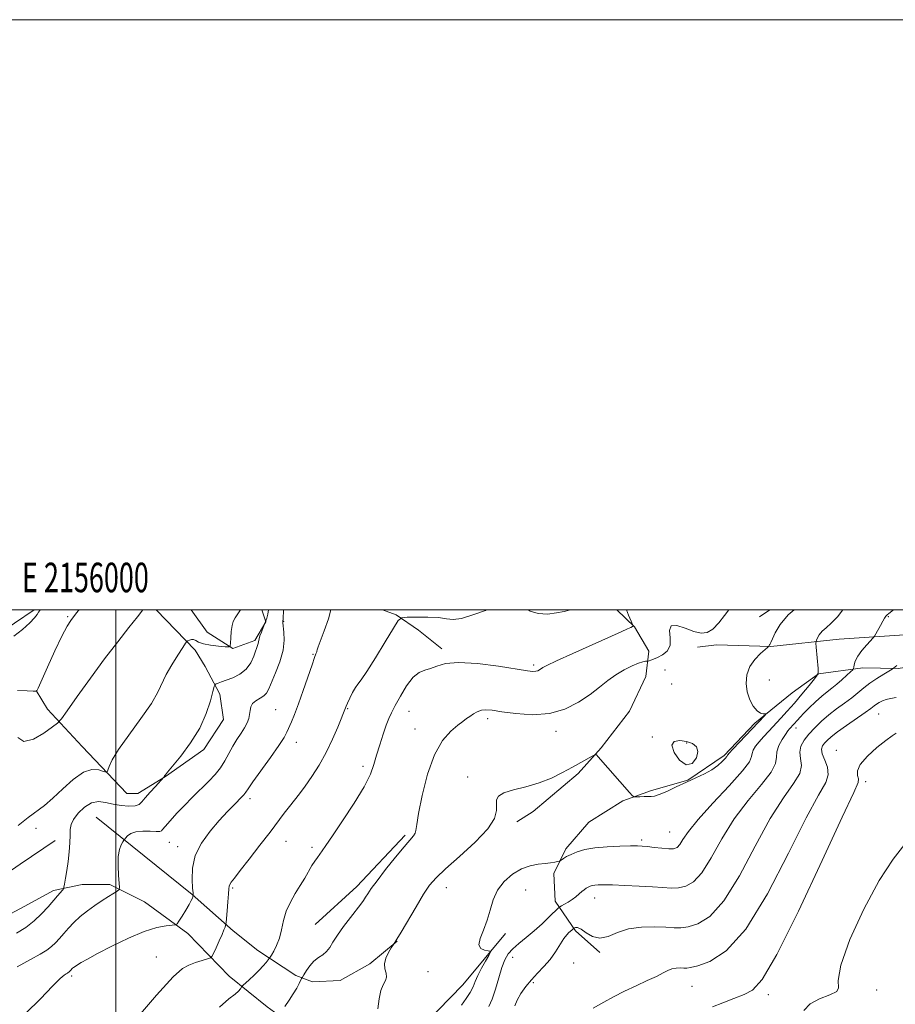
# Model space of a CAD drawing. Extents: x 2154800 to 2157700, y 299800 to 302700.
# Drawn here: x 2155967 to 2156264, y 302366 to 302700 of the extents above; entities that cross this region are included whole.
import ezdxf
from ezdxf.enums import TextEntityAlignment as Align

# ---------------------------------------------------------------- set-up
doc = ezdxf.new("R2010")
doc.units = 0
doc.header["$MEASUREMENT"] = 0
for name, color, linetype, lineweight in [('BREAKLINE DTM HARD', 7, 'Continuous', 0), ('CONTOUR INDEX', 41, 'Continuous', 13), ('CONTOUR INDEX DEPRESSION', 41, 'Continuous', 13), ('CONTOUR INTERMEDIATE', 44, 'Continuous', 0), ('GRID LINE', 7, 'Continuous', 0), ('GRID TEXT', 7, 'Continuous', 0), ('SPOT ELEVATION DTM', 2, 'Continuous', 13)]:
    doc.layers.add(name, color=color, linetype=linetype, lineweight=lineweight)
doc.styles.add('Style-WORKING', font='WORKING.shx')

msp = doc.modelspace()

# ---------------------------------------------------------------- linework, layer by layer
at = {"layer": 'BREAKLINE DTM HARD', "extrusion": (-0.003715190384412205, -0.002449003479205802, 0.9999900998221766), "elevation": -7670.948616062931, "flags": 128}
msp.add_lwpolyline([(2156207.063905292, 302479.770900576), (2156210.628951278, 302482.1209076232)], dxfattribs=at)
at = {"layer": 'BREAKLINE DTM HARD', "extrusion": (0.07384090480362805, -0.05384780853423177, 0.9958152109170869), "elevation": 144001.1183121307, "flags": 128}
msp.add_lwpolyline([(1514749.314587235, -1557246.850496504), (1514725.633932252, -1557243.896113385), (1514706.899419454, -1557240.066357492)], dxfattribs=at)
at = {"layer": 'BREAKLINE DTM HARD'}
for points in [[(2155972.355, 302500, 1100.286), (2155958.91, 302490.97, 1100.4), (2155949.24, 302483.75, 1100.4), (2155945.16, 302478.83, 1099.7), (2155938.76, 302481.77, 1099.35), (2155936.48, 302484.75, 1098.73), (2155931.29, 302478.7, 1097.68), (2155921.24, 302471.1, 1097.37), (2155909.35, 302460.48, 1097.41), (2155899.68, 302452.51, 1097.33), (2155897.87, 302446.12, 1096.86), (2155896.45, 302437.11, 1096.24), (2155889.75, 302432.92, 1096.78), (2155883.75, 302432.49, 1096.71)], [(2156013.594, 302500, 1095.604), (2156026.82, 302486.39, 1093.56), (2156030.25, 302480.8, 1093.32), (2156035.22, 302471.47, 1091.26), (2156036.43, 302462.86, 1091.18), (2156029.78, 302452.67, 1091.53), (2156016.75, 302443.55, 1091.96), (2156007.43, 302437.83, 1092.47), (2156003.68, 302437.79, 1093.13), (2155988.53, 302453.77, 1095.11), (2155976.78, 302466.4, 1096.47), (2155972.97, 302472.73, 1098.07)], [(2156049.429, 302500, 1092.843), (2156050.72, 302496, 1092.04), (2156047.04, 302489.59, 1092.31), (2156039.57, 302486.89, 1093.91), (2156030.89, 302492.43, 1094.92), (2156025.533, 302500, 1095.006)], [(2156090.294, 302500, 1086.304), (2156094.94, 302498.31, 1086.25), (2156102.49, 302493.13, 1084.69), (2156110.43, 302486.84, 1084.38)], [(2156169.713, 302500, 1084.705), (2156175.6, 302494.23, 1083.95), (2156180.55, 302486.03, 1082.59), (2156179.51, 302477.39, 1081.11), (2156174, 302465.72, 1080.61), (2156164.38, 302453.25, 1080.1), (2156156.59, 302444.55, 1079.68), (2156141.34, 302431.65, 1079.25), (2156135.75, 302428.22, 1079.56)], [(2156289.89, 302500, 1073.869), (2156284.68, 302496.06, 1073.61), (2156270.48, 302491.79, 1074.85), (2156245, 302490.04, 1076.99), (2156221.78, 302487.56, 1079.94), (2156203.4, 302488.13, 1081.58), (2156197.03, 302487.32, 1081.5)], [(2156237.99, 302478.35, 1078), (2156252.97, 302480.37, 1075.47), (2156264.97, 302480.12, 1073.76), (2156285.18, 302483.31, 1072.98), (2156295.29, 302484.91, 1073.33), (2156307.3, 302483.91, 1073.37), (2156316.33, 302480.62, 1072.98), (2156338.88, 302475.6, 1072.56), (2156347.11, 302477.55, 1072.56)], [(2156237.99, 302478.35, 1078), (2156229.06, 302471.88, 1079.33), (2156216.41, 302461.64, 1080.3), (2156206.02, 302450.66, 1080.26), (2156193.73, 302442.29, 1080.03), (2156181.39, 302438.79, 1080.22), (2156171.68, 302435.32, 1079.87), (2156160.13, 302428.09, 1079.29), (2156152.34, 302419.01, 1078.35), (2156148.3, 302410.72, 1077.65), (2156148.77, 302401.35, 1076.56), (2156155.62, 302391.3, 1073.77), (2156163.94, 302383.88, 1073.77)], [(2155993.26, 302429.82, 1090.8), (2156025.77, 302403.52, 1088.07), (2156039.76, 302391.28, 1085.55), (2156048.07, 302384.61, 1084.73), (2156060.91, 302376.12, 1082.36), (2156066.55, 302373.92, 1081.39), (2156075.92, 302374.39, 1081.15), (2156085.99, 302380.11, 1080.3), (2156095.29, 302387.7, 1079.95)], [(2155864.84, 302411.68, 1092.93), (2155864.99, 302395.56, 1091.15), (2155868.84, 302385.47, 1090.06), (2155877.19, 302375.43, 1089.36), (2155885.46, 302372.89, 1089.51), (2155900.42, 302377.53, 1090.37), (2155917.59, 302385.2, 1092.08), (2155936.99, 302394.39, 1093.48), (2155956.37, 302406.21, 1093.59), (2155967.55, 302413.81, 1093.63), (2155979.47, 302421.81, 1092.74)], [(2155908.72, 302372.37, 1090.56), (2155920.66, 302377.73, 1092), (2155943.44, 302387.33, 1093.21), (2155956.13, 302392.71, 1093.4), (2155969.19, 302399.58, 1093.28), (2155978.88, 302404.93, 1092.43), (2155988.61, 302406.9, 1091.22), (2155997.99, 302406.99, 1090.45), (2156009.67, 302401.11, 1088.89), (2156024.4, 302390.38, 1087.68), (2156038.41, 302375.89, 1084.73), (2156051.26, 302365.52, 1082.55), (2156059.95, 302359.23, 1081.31), (2156072.44, 302346.98, 1080.73)], [(2156132, 302390.32, 1077.5), (2156117.55, 302372.93, 1078.98), (2156109.01, 302364.22, 1079.29), (2156097.51, 302352.11, 1079.21), (2156091.08, 302343.25, 1079.44)]]:
    msp.add_polyline3d(points, dxfattribs=at)
at = {"layer": 'CONTOUR INDEX', "flags": 128}
for points, elevation in [([(2155965.382, 302491.0910000001), (2155968.306, 302493.382), (2155970.826, 302495.5750000001), (2155972.44, 302497.264), (2155973.3069, 302498.447), (2155973.751, 302499.2230000001), (2155974.065, 302499.715), (2155974.287, 302500.0000000001)], 1100), ([(2155966.585, 302379.0600000001), (2155971.097, 302381.5430000001), (2155974.3671, 302383.371), (2155976.588, 302384.7280000001), (2155978.195, 302385.925), (2155979.5739, 302387.225), (2155980.901, 302388.693), (2155982.303, 302390.3430000001), (2155983.892, 302392.175), (2155985.732, 302394.1250000001), (2155987.874, 302396.111), (2155990.321, 302398.0540000001), (2155992.891, 302399.882), (2155995.356, 302401.52), (2155997.509, 302402.9020000001), (2156000.442, 302404.73), (2156001.08, 302405.204), (2156001.265, 302405.8900000001), (2156001.155, 302407.377), (2156000.914, 302410.028), (2156000.726, 302413.301), (2156000.78, 302416.431), (2156001.193, 302418.8040000001), (2156001.795, 302420.41), (2156002.344, 302421.393), (2156002.674, 302421.921), (2156002.913, 302422.2560000001), (2156003.269, 302422.6850000001), (2156003.935, 302423.4), (2156005.059, 302424.208), (2156006.779, 302424.8210000001), (2156009.111, 302425.0360000001), (2156011.591, 302424.9890000001), (2156013.638, 302424.9), (2156014.832, 302424.952), (2156015.418, 302425.187), (2156015.805, 302425.6080000001), (2156017.581, 302427.655), (2156018.21, 302428.415), (2156019.115, 302429.458), (2156020.659, 302431.115), (2156023.062, 302433.583), (2156025.9749, 302436.5161000001), (2156031.464, 302441.976), (2156033.608, 302444.2540000001), (2156035.394, 302446.5000000001), (2156036.895, 302448.888), (2156039.577, 302453.79), (2156040.996, 302456.0820000001), (2156042.384, 302458.1850000001), (2156043.572, 302460.066), (2156044.431, 302461.7100000001), (2156044.982, 302463.182), (2156045.283, 302464.5640000001), (2156045.429, 302465.914), (2156045.666, 302467.186), (2156046.275, 302468.3090000001), (2156047.425, 302469.241), (2156048.837, 302470.0600000001), (2156050.12, 302470.8740000001), (2156051.006, 302471.8310000001), (2156051.735, 302473.2390000001), (2156054.036, 302478.6520000001), (2156055.504, 302482.4570000001), (2156056.607, 302486.312), (2156057.011, 302489.735), (2156056.919, 302492.5060000001), (2156056.522, 302495.5710000001), (2156056.491, 302496.0260000001), (2156056.5411, 302496.3050000001), (2156056.595, 302496.905), (2156056.813, 302500.0000000001)], 1090), ([(2156088.698, 302364.8470000001), (2156089.149, 302368.253), (2156089.698, 302371.0310000001), (2156090.5, 302373.0000000001), (2156091.2889, 302374.405), (2156091.694, 302375.596), (2156091.493, 302376.8750000001), (2156091.062, 302378.349), (2156090.927, 302380.0750000001), (2156091.4549, 302382.04), (2156092.374, 302383.952), (2156093.25, 302385.448), (2156093.988, 302386.644), (2156094.427, 302387.269), (2156095.139, 302388.398), (2156096.582, 302390.797), (2156101.661, 302399.3970000001), (2156104.229, 302403.639), (2156106.258, 302406.703), (2156108.4139, 302409.242), (2156111.618, 302412.2590000001), (2156116.394, 302416.448), (2156121.671, 302421.2440000001), (2156125.984, 302425.77), (2156128.251, 302429.334), (2156128.942, 302432.001), (2156128.91, 302434.0170000001), (2156128.953, 302435.6090000001), (2156129.628, 302436.9), (2156131.432, 302437.9880000001), (2156134.669, 302438.9840000001), (2156138.859, 302440.0499), (2156143.326, 302441.3580000001), (2156147.5039, 302443.018), (2156151.264, 302444.873), (2156154.589, 302446.7010000001), (2156161.316, 302450.4940000001), (2156162.198, 302450.9401000001), (2156162.729, 302450.871), (2156163.363, 302450.225), (2156173.998, 302438.083), (2156174.94, 302437.047), (2156175.521, 302436.677), (2156176.24, 302436.653), (2156177.45, 302436.7060000001), (2156178.924, 302436.753), (2156180.291, 302436.7590000001), (2156181.328, 302436.7340000001), (2156182.407, 302436.8740000001), (2156184.046, 302437.417), (2156186.606, 302438.52), (2156189.804, 302439.996), (2156193.199, 302441.5760000001), (2156196.409, 302443.051), (2156199.298, 302444.447), (2156201.792, 302445.8509000001), (2156203.823, 302447.302), (2156205.3599, 302448.65), (2156206.381, 302449.699), (2156206.9, 302450.313), (2156207.076, 302450.6020000001), (2156207.105, 302450.7390000001), (2156207.208, 302450.9280000001), (2156207.702, 302451.4990000001), (2156208.928, 302452.813), (2156219.812, 302464.262), (2156220.153, 302464.644), (2156220.159, 302464.775), (2156219.193, 302464.7600000001), (2156218.277, 302465.014), (2156217.137, 302465.8150000001), (2156215.855, 302467.3700000001), (2156214.65, 302469.566), (2156213.771, 302472.2089), (2156213.436, 302475.105), (2156213.738, 302478.047), (2156214.737, 302480.824), (2156216.394, 302483.2450000001), (2156218.277, 302485.188), (2156219.857, 302486.5480000001), (2156220.739, 302487.28), (2156221.078, 302487.584), (2156221.165, 302487.7220000001), (2156221.336, 302488.116), (2156221.444, 302488.313), (2156221.573, 302488.508), (2156221.834, 302489.0019), (2156222.365, 302490.171), (2156223.332, 302492.2710000001), (2156225.019, 302495.0869000001), (2156227.741, 302498.285), (2156229.771, 302500.0000000001)], 1080), ([(2156202.095, 302365.5530000001), (2156205.5259, 302366.856), (2156209.2709, 302368.339), (2156212.7351, 302369.6960000001), (2156215.634, 302371.11), (2156218.9189, 302374.735), (2156223.852, 302383.2170000001), (2156231.134, 302397.925), (2156239.224, 302415.1130000001), (2156246.02, 302429.7590000001), (2156249.934, 302438.1190000001), (2156251.447, 302441.5600000001), (2156251.553, 302442.726), (2156251.199, 302443.839), (2156251.147, 302445.4350000001), (2156252.11, 302447.6259), (2156254.527, 302450.4099), (2156257.731, 302453.323), (2156260.782, 302455.7860000001), (2156262.94, 302457.365), (2156264.277, 302458.204)], 1070)]:
    msp.add_lwpolyline(points, dxfattribs=dict(at, elevation=elevation))
at = {"layer": 'CONTOUR INDEX DEPRESSION', "elevation": 1080, "flags": 128}
msp.add_lwpolyline([(2156193.251, 302455.3740000001), (2156195.247, 302454.697), (2156196.635, 302453.6240000001), (2156197.147, 302451.993), (2156196.607, 302449.8410000001), (2156195.199, 302448.0040000001), (2156193.194, 302447.5160000001), (2156190.938, 302449.03), (2156189.068, 302451.6560000001), (2156188.297, 302454.1240000001), (2156189.096, 302455.4390000001), (2156190.986, 302455.7230000001), (2156193.251, 302455.3740000001)], dxfattribs=at)
at = {"layer": 'CONTOUR INTERMEDIATE', "flags": 128}
for points, elevation in [([(2155966.289, 302390.4300000001), (2155969.449, 302392.4290000001), (2155972.312, 302394.59), (2155974.846, 302396.971), (2155977.022, 302399.3640000001), (2155980.199, 302403.15), (2155981.854, 302405.074), (2155982.204, 302405.5210000001), (2155982.398, 302406.05), (2155982.601, 302407.117), (2155982.938, 302409.0530000001), (2155983.364, 302411.7010000001), (2155983.791, 302414.7830000001), (2155984.144, 302418.0150000001), (2155984.39, 302421.088), (2155984.509, 302423.692), (2155984.544, 302425.6410000001), (2155984.786, 302427.2560000001), (2155985.5891, 302428.986), (2155987.192, 302431.106), (2155989.367, 302433.198), (2155991.769, 302434.67), (2155994.135, 302435.105), (2155996.517, 302434.7949), (2155999.046, 302434.2050000001), (2156001.768, 302433.7330000001), (2156004.377, 302433.508), (2156006.482, 302433.589), (2156007.844, 302434.0380000001), (2156008.827, 302434.9261), (2156009.95, 302436.323), (2156011.564, 302438.2120000001), (2156013.355, 302440.2050000001), (2156016.271, 302443.366), (2156016.394, 302443.6030000001), (2156016.503, 302443.7860000001), (2156016.75, 302444.122), (2156017.492, 302445.041), (2156019.147, 302447.0530000001), (2156021.935, 302450.492), (2156025.27, 302454.9770000001), (2156028.366, 302459.949), (2156030.603, 302464.855), (2156032.026, 302469.167), (2156032.846, 302472.361), (2156033.279, 302474.0980000001), (2156033.561, 302474.778), (2156033.935, 302474.981), (2156034.618, 302475.2010000001), (2156035.733, 302475.5750000001), (2156037.38, 302476.153), (2156039.567, 302476.992), (2156041.949, 302478.193), (2156044.09, 302479.867), (2156045.652, 302482.0320000001), (2156046.698, 302484.34), (2156048.161, 302488.583), (2156048.324, 302489.15), (2156048.49, 302490.2540000001), (2156048.752, 302491.167), (2156049.267, 302492.498), (2156049.926, 302494.089), (2156050.567, 302495.713), (2156051.062, 302497.198), (2156051.416, 302498.5910000001), (2156051.668, 302500.0000000001)], 1092), ([(2155966.61, 302472.7050000001), (2155969.9741, 302472.542), (2155971.941, 302472.4620000001), (2155973.022, 302472.4450000001), (2155973.162, 302472.584), (2155973.61, 302473.5220000001), (2155976.799, 302480.627), (2155979.322, 302486.1360000001), (2155981.716, 302491.1240000001), (2155983.51, 302494.4730000001), (2155984.756, 302496.4390000001), (2155986.358, 302498.5750000001), (2155987.2329, 302499.672), (2155987.518, 302500.0000000001)], 1098), ([(2155966.736, 302456.757), (2155968.853, 302455.4660000001), (2155972.028, 302456.224), (2155975.567, 302458.2440000001), (2155978.512, 302460.3250000001), (2155980.249, 302461.6680000001), (2155981.541, 302463.088), (2155983.494, 302465.802), (2155986.911, 302470.638), (2155991.371, 302476.8671), (2155996.1501, 302483.372), (2156000.602, 302489.192), (2156004.404, 302494.0060000001), (2156007.311, 302497.6470000001), (2156009.145, 302500.0000000001)], 1096), ([(2155966.931, 302426.9880000001), (2155970.268, 302429.6690000001), (2155975.812, 302433.7590000001), (2155978.667, 302436.16), (2155981.996, 302439.318), (2155985.553, 302442.5640000001), (2155988.963, 302444.9780000001), (2155991.896, 302445.9120000001), (2155994.21, 302445.7820000001), (2155995.811, 302445.2770000001), (2155996.673, 302444.9820000001), (2155997.05, 302445.0930000001), (2155997.265, 302445.704), (2155997.668, 302446.954), (2155998.714, 302449.1570000001), (2156000.887, 302452.67), (2156004.409, 302457.612), (2156008.471, 302463.1570000001), (2156012.005, 302468.2380000001), (2156014.248, 302472.0860000001), (2156017.029, 302478.062), (2156018.895, 302481.3939), (2156020.943, 302484.6890000001), (2156022.636, 302487.2880000001), (2156023.592, 302488.725), (2156024.045, 302489.3040000001), (2156024.3821, 302489.5220000001), (2156024.908, 302489.762), (2156025.588, 302489.9670000001), (2156026.3041, 302489.965), (2156027.016, 302489.6420000001), (2156028.005, 302489.1130000001), (2156029.629, 302488.5490000001), (2156032.066, 302488.09), (2156034.772, 302487.7590000001), (2156037.02, 302487.5440000001), (2156038.272, 302487.4830000001), (2156038.746, 302487.8040000001), (2156038.847, 302488.784), (2156038.9209, 302490.5580000001), (2156039.065, 302492.713), (2156039.316, 302494.6960000001), (2156039.7161, 302496.122), (2156040.334, 302497.275), (2156042.184, 302500.0000000001)], 1094), ([(2155969.463, 302363.339), (2155974.499, 302368.2550000001), (2155978.528, 302372.5040000001), (2155981.0811, 302375.066), (2155982.459, 302376.248), (2155983.152, 302376.688), (2155983.578, 302376.927), (2155983.8679, 302377.1040000001), (2155984.078, 302377.2600000001), (2155984.257, 302377.4290000001), (2155984.821, 302378.0750000001), (2155985.061, 302378.329), (2155985.34, 302378.588), (2155985.684, 302378.8570000001), (2155986.196, 302379.204), (2155986.998, 302379.713), (2155988.262, 302380.485), (2155990.374, 302381.698), (2155993.768, 302383.547), (2155998.643, 302386.0870000001), (2156004.249, 302388.813), (2156009.5941, 302391.078), (2156013.869, 302392.403), (2156016.977, 302392.9730000001), (2156018.998, 302393.138), (2156020.089, 302393.243), (2156020.697, 302393.6070000001), (2156021.341, 302394.542), (2156022.398, 302396.221), (2156023.665, 302398.27), (2156024.793, 302400.1740000001), (2156025.515, 302401.529), (2156025.8891, 302402.371), (2156026.1569, 302403.188), (2156026.165, 302403.248), (2156026.165, 302403.416), (2156026.117, 302404.088), (2156025.9721, 302405.724), (2156025.768, 302408.6240000001), (2156025.9079, 302412.454), (2156026.887, 302416.7249), (2156029.019, 302420.9940000001), (2156031.909, 302425.023), (2156034.983, 302428.623), (2156037.746, 302431.633), (2156040.022, 302434.002), (2156042.776, 302436.769), (2156043.368, 302437.3840000001), (2156043.699, 302437.792), (2156044.023, 302438.29), (2156044.766, 302439.404), (2156046.397, 302441.715), (2156052.392, 302449.993), (2156055.213, 302454.0100000001), (2156056.968, 302456.751), (2156057.932, 302458.577), (2156059.433, 302462.034), (2156060.505, 302464.6030000001), (2156061.857, 302468.128), (2156063.462, 302472.677), (2156066.43, 302481.441), (2156067.2841, 302483.889), (2156067.728, 302485.077), (2156068, 302485.7550000001), (2156068.071, 302486.069), (2156068.18, 302486.4481), (2156068.525, 302487.4439000001), (2156070.555, 302492.938), (2156071.952, 302497.001), (2156072.783, 302500.0000000001)], 1088), ([(2156004.926, 302359.2169000001), (2156013.787, 302369.498), (2156019.397, 302375.6520000001), (2156022.525, 302378.485), (2156024.645, 302379.6410000001), (2156026.911, 302380.475), (2156029.176, 302381.1950000001), (2156030.973, 302381.7220000001), (2156031.988, 302382.063), (2156032.531, 302382.556), (2156033.068, 302383.622), (2156033.941, 302385.5170000001), (2156034.994, 302387.833), (2156035.95, 302389.992), (2156036.592, 302391.5421000001), (2156036.955, 302392.5160000001), (2156037.137, 302393.0700000001), (2156037.232, 302393.4230000001), (2156037.3121, 302394.051), (2156037.679, 302398.045), (2156037.948, 302401.095), (2156038.167, 302403.785), (2156038.285, 302405.475), (2156038.389, 302406.399), (2156038.603, 302407.003), (2156039.086, 302407.7450000001), (2156040.144, 302409.123), (2156042.1199, 302411.644), (2156045.178, 302415.578), (2156048.78, 302420.248), (2156052.212, 302424.7390000001), (2156057.016, 302431.1350000001), (2156058.76, 302433.415), (2156062.126, 302437.6360000001), (2156064.082, 302440.235), (2156066.366, 302443.518), (2156068.818, 302447.395), (2156071.217, 302451.6890000001), (2156073.359, 302456.155), (2156075.121, 302460.2760000001), (2156077.972, 302467.383), (2156078.44, 302468.4400000001), (2156079.211, 302470.1090000001), (2156080.155, 302472.02), (2156081.093, 302473.6830000001), (2156081.9541, 302474.8590000001), (2156083.104, 302476.324), (2156085.024, 302479.1040000001), (2156087.96, 302483.792), (2156091.246, 302489.2320000001), (2156093.984, 302493.8310000001), (2156095.6, 302496.4010000001), (2156096.805, 302497.3590000001), (2156098.631, 302497.529), (2156101.78, 302497.577), (2156105.629, 302497.5580000001), (2156109.226, 302497.3731), (2156111.916, 302497.008), (2156114.249, 302496.789), (2156117.071, 302497.1290000001), (2156120.927, 302498.2810000001), (2156125.132, 302499.856), (2156125.485, 302500.0000000001)], 1086), ([(2156035.0579, 302365.426), (2156038.281, 302368.176), (2156040.341, 302369.7600000001), (2156041.572, 302370.8420000001), (2156042.223, 302371.596), (2156042.695, 302372.35), (2156043.023, 302372.691), (2156045.15, 302374.6250000001), (2156046.8611, 302376.22), (2156048.548, 302377.8800000001), (2156049.908, 302379.3530000001), (2156050.898, 302380.5369000001), (2156051.906, 302381.8459000001), (2156052.194, 302382.275), (2156052.656, 302383.0170000001), (2156053.458, 302384.366), (2156054.44, 302386.313), (2156055.363, 302388.7720000001), (2156056.072, 302391.6439), (2156056.7579, 302394.7560000001), (2156057.698, 302397.9180000001), (2156059.081, 302400.97), (2156060.745, 302403.8690000001), (2156062.44, 302406.6), (2156063.96, 302409.137), (2156066.41, 302413.3480000001), (2156067.378, 302414.898), (2156068.223, 302416.1520000001), (2156069.798, 302418.368), (2156071.074, 302420.192), (2156073.315, 302423.4450000001), (2156076.772, 302428.5279), (2156080.695, 302434.4990000001), (2156084.082, 302440.079), (2156086.202, 302444.327), (2156087.4, 302447.6510000001), (2156088.286, 302450.797), (2156089.34, 302454.2990000001), (2156090.503, 302457.845), (2156091.583, 302460.9110000001), (2156092.47, 302463.1790000001), (2156093.379, 302465.1560000001), (2156094.6059, 302467.5530000001), (2156096.355, 302470.8140000001), (2156098.453, 302474.3200000001), (2156100.6371, 302477.188), (2156102.698, 302478.79), (2156104.656, 302479.5361), (2156106.585, 302480.096), (2156108.678, 302480.9460000001), (2156111.586, 302481.8030000001), (2156116.078, 302482.1889000001), (2156122.511, 302481.7860000001), (2156129.598, 302480.8970000001), (2156139.378, 302479.404), (2156141.261, 302479.1730000001), (2156142.176, 302479.198), (2156142.864, 302479.3970000001), (2156143.466, 302479.699), (2156144.543, 302480.432), (2156145.9619, 302481.1960000001), (2156149.179, 302482.73), (2156154.703, 302485.243), (2156161.27, 302488.186), (2156171.106, 302492.578), (2156173.299, 302493.573), (2156174.389, 302494.089), (2156174.925, 302494.371), (2156175.141, 302494.514), (2156175.192, 302494.574), (2156175.178, 302494.659), (2156174.995, 302495.078), (2156174.487, 302496.1890000001), (2156173.584, 302498.2100000001), (2156172.878, 302500.0000000001)], 1084), ([(2156057.188, 302365.622), (2156058.642, 302367.713), (2156060.074, 302369.8920000001), (2156061.223, 302371.827), (2156062.057, 302373.3840000001), (2156062.908, 302375.0980000001), (2156063.182, 302375.594), (2156063.657, 302376.387), (2156064.51, 302377.762), (2156065.69, 302379.4450000001), (2156067.088, 302381.025), (2156068.588, 302382.204), (2156070.055, 302383.1620000001), (2156071.349, 302384.1950000001), (2156072.411, 302385.567), (2156073.513, 302387.405), (2156075.007, 302389.8050000001), (2156077.105, 302392.7560000001), (2156079.442, 302395.8260000001), (2156082.939, 302400.318), (2156083.866, 302401.574), (2156084.566, 302402.612), (2156085.327, 302403.8090000001), (2156086.5, 302405.55), (2156088.449, 302408.2280000001), (2156091.354, 302412.0100000001), (2156094.651, 302416.171), (2156097.592, 302419.763), (2156100.758, 302423.417), (2156101.334, 302424.2940000001), (2156101.595, 302425.302), (2156101.865, 302427.263), (2156102.48, 302431.056), (2156103.706, 302437.1420000001), (2156105.533, 302444.313), (2156107.883, 302450.943), (2156110.621, 302455.7600000001), (2156113.395, 302458.917), (2156115.794, 302460.9199), (2156117.53, 302462.2330000001), (2156118.793, 302463.15), (2156119.894, 302463.922), (2156121.086, 302464.731), (2156122.396, 302465.48), (2156123.791, 302466.002), (2156125.337, 302466.166), (2156127.473, 302465.9840000001), (2156130.735, 302465.5040000001), (2156135.443, 302464.8499), (2156141.057, 302464.4620000001), (2156146.819, 302464.8540000001), (2156152.091, 302466.3740000001), (2156156.704, 302468.691), (2156160.605, 302471.306), (2156163.808, 302473.797), (2156166.584, 302476.0540000001), (2156169.272, 302478.042), (2156172.092, 302479.725), (2156174.798, 302481.05), (2156177.0289, 302481.958), (2156178.518, 302482.431), (2156179.381, 302482.5910000001), (2156180.06, 302482.595), (2156180.251, 302482.6310000001), (2156180.566, 302482.737), (2156181.149, 302482.947), (2156182.078, 302483.3100000001), (2156183.412, 302483.8800000001), (2156185.107, 302484.731), (2156186.712, 302486.028), (2156187.673, 302487.9579), (2156187.69, 302490.5310000001), (2156187.479, 302493.0490000001), (2156188.01, 302494.6371000001), (2156189.958, 302494.7010000001), (2156192.817, 302493.773), (2156195.787, 302492.6669000001), (2156198.246, 302492.0859000001), (2156200.292, 302492.296), (2156202.2, 302493.453), (2156204.175, 302495.5710000001), (2156206.134, 302498.106), (2156207.631, 302500.0000000001)], 1082), ([(2156117.073, 302366.073), (2156118.639, 302368.2720000001), (2156120.006, 302370.361), (2156120.956, 302372.2220000001), (2156121.7081, 302374.047), (2156122.589, 302376.1091000001), (2156123.813, 302378.5490000001), (2156125.149, 302380.991), (2156126.249, 302382.9290000001), (2156126.823, 302383.9990000001), (2156126.787, 302384.414), (2156126.108, 302384.53), (2156124.87, 302384.698), (2156123.606, 302385.242), (2156122.964, 302386.4840000001), (2156123.39, 302388.6400000001), (2156124.514, 302391.5170000001), (2156125.764, 302394.816), (2156126.74, 302398.2660000001), (2156127.733, 302401.7010000001), (2156129.208, 302404.9840000001), (2156131.488, 302407.965), (2156134.343, 302410.4610000001), (2156137.4, 302412.2811), (2156140.335, 302413.316), (2156143.0091, 302413.7940000001), (2156145.329, 302414.0260000001), (2156147.215, 302414.263), (2156148.642, 302414.5100000001), (2156149.6, 302414.709), (2156150.126, 302414.8320000001), (2156150.449, 302414.969), (2156151.551, 302415.7220000001), (2156152.646, 302416.389), (2156154.166, 302417.171), (2156156.17, 302417.9950000001), (2156158.792, 302418.7650000001), (2156162.188, 302419.377), (2156166.352, 302419.7560000001), (2156170.638, 302419.947), (2156174.243, 302420.019), (2156176.624, 302420.029), (2156178.289, 302419.964), (2156180.005, 302419.797), (2156182.325, 302419.523), (2156184.921, 302419.235), (2156187.247, 302419.05), (2156188.898, 302419.0910000001), (2156190.036, 302419.5110000001), (2156190.965, 302420.4701), (2156192.049, 302422.1570000001), (2156193.899, 302424.8810000001), (2156197.184, 302428.9770000001), (2156202.202, 302434.508), (2156207.752, 302440.4340000001), (2156212.261, 302445.442), (2156214.586, 302448.5709), (2156215.311, 302450.2720000001), (2156215.451, 302451.349), (2156215.85, 302452.4730000001), (2156216.652, 302453.79), (2156217.829, 302455.312), (2156219.343, 302457.0440000001), (2156221.122, 302458.964), (2156225.171, 302463.2600000001), (2156227.399, 302465.6950000001), (2156229.806, 302468.431), (2156232.361, 302471.4560000001), (2156234.745, 302474.3520000001), (2156236.572, 302476.599), (2156237.564, 302477.898), (2156237.891, 302478.8210000001), (2156237.833, 302480.1570000001), (2156237.207, 302487.3840000001), (2156237.106, 302488.6780000001), (2156237.129, 302489.301), (2156237.297, 302489.789), (2156237.641, 302490.5640000001), (2156238.239, 302491.596), (2156239.184, 302492.746), (2156240.543, 302493.953), (2156242.299, 302495.486), (2156244.413, 302497.6950000001), (2156246.217, 302500.0000000001)], 1078), ([(2156126.332, 302365.5991000001), (2156127.437, 302368.1369), (2156128.544, 302371.529), (2156129.637, 302375.3080000001), (2156130.687, 302378.7810000001), (2156131.708, 302381.4330000001), (2156132.874, 302383.4521000001), (2156134.404, 302385.203), (2156136.45, 302387.0040000001), (2156138.909, 302388.98), (2156141.612, 302391.208), (2156144.361, 302393.6800000001), (2156146.8401, 302396.0529000001), (2156149.746, 302398.922), (2156150.318, 302399.4010000001), (2156150.91, 302399.743), (2156151.894, 302400.279), (2156153.17, 302401.018), (2156154.523, 302401.8920000001), (2156155.769, 302402.829), (2156156.867, 302403.746), (2156157.812, 302404.557), (2156158.607, 302405.198), (2156159.296, 302405.688), (2156159.933, 302406.067), (2156160.577, 302406.3690000001), (2156161.303, 302406.601), (2156162.189, 302406.764), (2156163.374, 302406.8580000001), (2156165.221, 302406.877), (2156168.153, 302406.811), (2156172.372, 302406.66), (2156177.197, 302406.441), (2156181.73, 302406.1790000001), (2156185.289, 302405.917), (2156188.079, 302405.7590000001), (2156190.523, 302405.8300000001), (2156192.986, 302406.3360000001), (2156195.601, 302407.8260000001), (2156198.444, 302410.936), (2156201.6, 302416.034), (2156205.202, 302422.431), (2156209.393, 302429.1731000001), (2156214.129, 302435.42), (2156218.631, 302440.79), (2156221.933, 302445.013), (2156223.396, 302447.963), (2156223.686, 302450.084), (2156223.798, 302451.958), (2156224.492, 302454.0170000001), (2156225.603, 302456.0799000001), (2156226.731, 302457.811), (2156227.567, 302458.9680000001), (2156228.156, 302459.6900000001), (2156229.631, 302461.2830000001), (2156230.822, 302462.6580000001), (2156231.696, 302463.639), (2156232.998, 302465.007), (2156234.83, 302466.8300000001), (2156236.955, 302468.8520000001), (2156239.049, 302470.7339000001), (2156240.872, 302472.2390000001), (2156242.52, 302473.5220000001), (2156244.169, 302474.838), (2156245.92, 302476.3470000001), (2156247.572, 302477.8430000001), (2156248.8429, 302479.024), (2156249.541, 302479.697), (2156249.813, 302480.1), (2156249.892, 302480.579), (2156250.008, 302481.42), (2156250.3821, 302482.664), (2156251.231, 302484.2940000001), (2156252.657, 302486.231), (2156254.301, 302488.15), (2156256.482, 302490.5370000001), (2156256.911, 302491.11), (2156257.342, 302491.876), (2156258.913, 302494.7560000001), (2156259.736, 302496.2100000001), (2156260.357, 302497.2280000001), (2156260.822, 302497.8740000001), (2156261.226, 302498.307), (2156261.757, 302498.752), (2156263.374, 302500.0000000001)], 1076), ([(2156139.673, 302500.0000000001), (2156140.341, 302499.6090000001), (2156143.066, 302498.747), (2156146.184, 302498.5980000001), (2156149.265, 302498.9550000001), (2156151.813, 302499.4840000001), (2156153.461, 302499.915), (2156153.702, 302500.0000000001)], 1086), ([(2156135.0691, 302365.7860000001), (2156135.935, 302367.758), (2156137.196, 302369.991), (2156138.812, 302372.3520000001), (2156140.712, 302374.6960000001), (2156142.8111, 302376.9290000001), (2156144.97, 302379.1510000001), (2156147.035, 302381.5139), (2156148.876, 302384.083), (2156151.727, 302388.615), (2156152.707, 302389.942), (2156153.438, 302390.704), (2156154.402, 302391.5050000001), (2156155.021, 302392.09), (2156155.126, 302392.164), (2156155.314, 302392.2670000001), (2156155.683, 302392.403), (2156156.372, 302392.3360000001), (2156157.527, 302391.7720000001), (2156159.247, 302390.5860000001), (2156161.436, 302389.3430000001), (2156163.951, 302388.779), (2156166.707, 302389.3860000001), (2156169.851, 302390.6730000001), (2156173.585, 302391.905), (2156177.964, 302392.5160000001), (2156182.437, 302392.606), (2156186.3, 302392.442), (2156189.0969, 302392.275), (2156191.343, 302392.279), (2156193.799, 302392.6090000001), (2156197.074, 302393.5800000001), (2156201.166, 302396.1420000001), (2156205.9221, 302401.4020000001), (2156211.152, 302409.91), (2156216.506, 302419.981), (2156221.602, 302429.368), (2156226.057, 302436.3320000001), (2156229.51, 302441.145), (2156231.605, 302444.584), (2156232.187, 302447.3261000001), (2156231.909, 302449.6570000001), (2156231.628, 302451.764), (2156232.0311, 302453.8080000001), (2156233.117, 302455.8540000001), (2156234.7189, 302457.941), (2156236.687, 302460.0930000001), (2156238.948, 302462.269), (2156241.447, 302464.4130000001), (2156244.109, 302466.4721000001), (2156246.759, 302468.425), (2156249.2, 302470.2540000001), (2156251.3111, 302471.9560000001), (2156253.281, 302473.577), (2156255.376, 302475.181), (2156257.743, 302476.7841), (2156260.056, 302478.2290000001), (2156262.8839, 302479.922), (2156263.376, 302480.2490000001), (2156264.445, 302481.1420000001)], 1074), ([(2156161.6439, 302365.072), (2156165.282, 302367.126), (2156168.511, 302368.8850000001), (2156172.274, 302370.8090000001), (2156176.225, 302372.671), (2156179.968, 302374.367), (2156183.097, 302375.8250000001), (2156185.337, 302376.986), (2156186.95, 302377.8370000001), (2156188.332, 302378.3819), (2156189.779, 302378.6360000001), (2156191.2, 302378.688), (2156192.403, 302378.6410000001), (2156193.358, 302378.615), (2156194.663, 302378.796), (2156197.075, 302379.389), (2156201.161, 302380.8250000001), (2156206.731, 302384.458), (2156213.401, 302391.868), (2156220.703, 302403.7870000001), (2156227.81, 302417.53), (2156233.811, 302429.5640000001), (2156237.985, 302437.2440000001), (2156240.389, 302441.501), (2156241.277, 302444.155), (2156240.969, 302446.676), (2156240.066, 302449.1290000001), (2156239.238, 302451.226), (2156239.0101, 302452.7650000001), (2156239.329, 302453.8850000001), (2156239.994, 302454.8150000001), (2156240.894, 302455.7760000001), (2156242.263, 302456.9830000001), (2156244.421, 302458.645), (2156247.501, 302460.855), (2156253.818, 302465.285), (2156255.683, 302466.6410000001), (2156256.769, 302467.4670000001), (2156257.566, 302468.057), (2156258.479, 302468.644), (2156259.582, 302469.2060000001), (2156260.866, 302469.6570000001), (2156262.368, 302469.9670000001), (2156264.307, 302470.3320000001)], 1072), ([(2156232.981, 302364.2170000001), (2156235.084, 302366.471), (2156238.335, 302368.2180000001), (2156241.7781, 302369.5550000001), (2156244.155, 302370.6559000001), (2156244.6961, 302371.895), (2156244.582, 302374.441), (2156245.48, 302379.6610000001), (2156248.599, 302388.301), (2156253.312, 302398.6310000001), (2156258.533, 302408.296), (2156263.303, 302415.4880000001), (2156267.182, 302420.578)], 1068)]:
    msp.add_lwpolyline(points, dxfattribs=dict(at, elevation=elevation))
at = {"layer": 'GRID LINE', "flags": 128}
for points in [[(2154800, 299800), (2157700, 299800), (2157700, 302700), (2154800, 302700), (2154800, 299800)], [(2155000, 300000), (2157500, 300000), (2157500, 302500), (2155000, 302500), (2155000, 300000)], [(2156000, 302500), (2156000, 300000)]]:
    msp.add_lwpolyline(points, dxfattribs=at)
at = {"layer": 'SPOT ELEVATION DTM'}
for p in [(2155983.6, 302497.72, 1098.2), (2156056.81, 302496.18, 1089.9), (2156261.64, 302497.71, 1075.9), (2156066.75, 302484.98, 1088.1), (2156141.48, 302481.35, 1084.3), (2156186.02, 302479.62, 1081.1), (2156221.35, 302476.26, 1078.8), (2156188.19, 302474.87, 1080.4), (2156054.09, 302466.17, 1088.9), (2156078.44, 302466.5, 1085.9), (2156099.3, 302465.62, 1083.3), (2156125.94, 302463.19, 1081.6), (2156258.38, 302464.75, 1071.1), (2156101.27, 302459.62, 1082.7), (2156230.3, 302459.96, 1075.4), (2156149.09, 302458.9, 1081.5), (2156181.7, 302456.94, 1080.1), (2156061.07, 302455.14, 1087.4), (2156193.35, 302454.93, 1079.8), (2156243.95, 302452.47, 1070.5), (2156083.7, 302446.97, 1084.4), (2156119.11, 302443.34, 1080.6), (2156253.97, 302441.84, 1069.6), (2156045.36, 302436.05, 1087.6), (2155972.91, 302426.04, 1093.5), (2156187.6, 302424.76, 1078.9), (2156018.1, 302421.27, 1089.2), (2156020.88, 302419.8, 1088.6), (2156057.63, 302421.54, 1085.2), (2156066.44, 302419.58, 1084.3), (2156178.06, 302422.06, 1078.3), (2156111.96, 302405.83, 1079.3), (2156039.59, 302405.81, 1085.8), (2156138.75, 302405.14, 1077.1), (2156162.19, 302402.35, 1075.3), (2156013.69, 302382.39, 1086.9), (2156134.35, 302382.25, 1075.2), (2156155.02, 302380.39, 1073.3), (2155984.96, 302375.96, 1087.7), (2156105.74, 302377.45, 1078.7), (2156141.4, 302373.72, 1073.8), (2156195.15, 302372.43, 1071.1), (2156220.92, 302369.59, 1069.6), (2156257.66, 302371.18, 1067.4)]:
    msp.add_point(p, dxfattribs=at)

# ---------------------------------------------------------------- texts
at = {"layer": 'GRID TEXT', "style": 'Style-WORKING', "width": 0.67}
msp.add_text('E 2156000', height=10, dxfattribs=at).set_placement((2155989.670833333, 302506), align=Align.CENTER)

doc.saveas('drawing.dxf')
